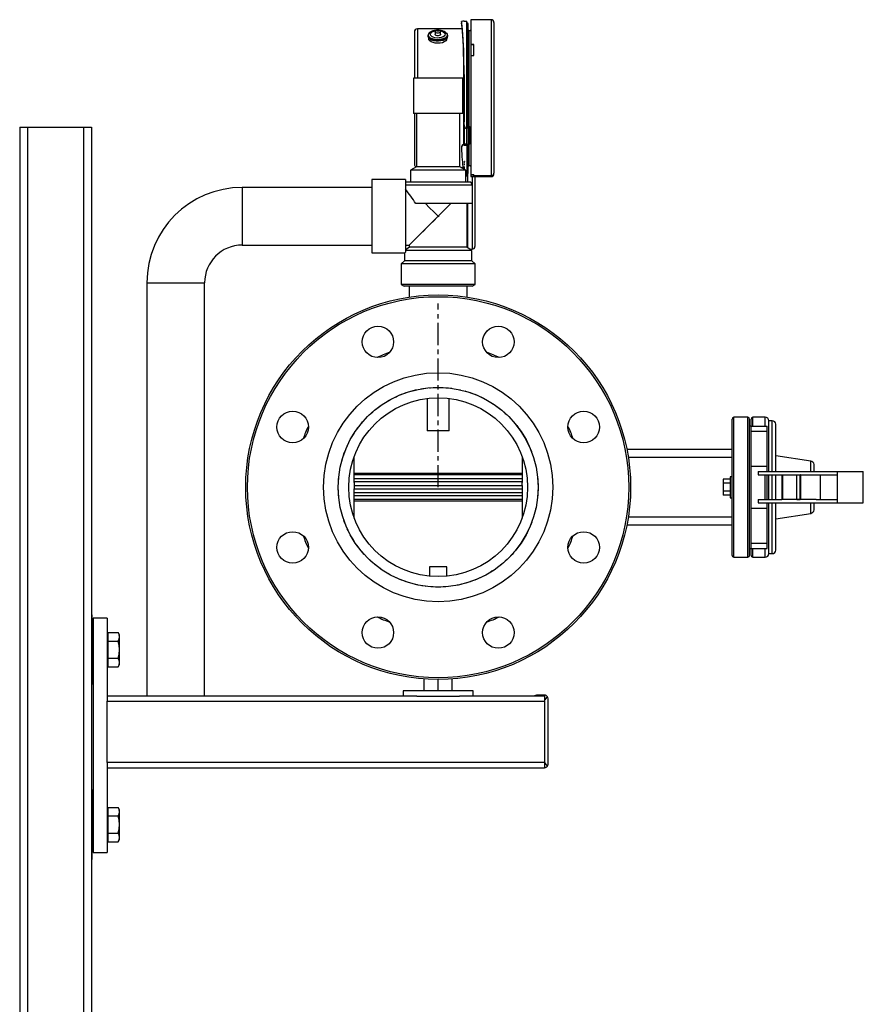
# Model space of a CAD drawing. Units: millimetres. Extents: x 100 to 4528, y 188 to 3598.
# Drawn here: x 147 to 630, y 1092 to 1656 of the extents above; entities that cross this region are included whole.
import ezdxf

# ---------------------------------------------------------------- set-up
doc = ezdxf.new("R2010")
doc.units = ezdxf.units.MM
doc.linetypes.add('CENTERX2', pattern=[20.32, 12.7, -2.54, 2.54, -2.54])
doc.layers.add('PIPE_SUPPORT', color=5, linetype='Continuous')
doc.layers.add('PIPING', color=3, linetype='Continuous')

msp = doc.modelspace()

# ---------------------------------------------------------------- linework, layer by layer
at = {"color": 7, "linetype": 'Continuous', "lineweight": 25}
for p, q in [((400.44, 1650.21), (374.84, 1650.21)), ((399.95, 1654.42), (399.95, 1653.44)), ((399.96, 1654.41), (399.96, 1653.43)), ((401.55, 1654.65), (403.08, 1654.65)), ((403.08, 1593.43), (403.08, 1654.65)), ((403.72, 1594.24), (403.72, 1653.04)), ((416.98, 1655.51), (405.38, 1655.51)), ((405.38, 1655.51), (405.38, 1641.41)), ((418.58, 1653.91), (418.58, 1567.78)), ((373.08, 1648.45), (373.08, 1622.08)), ((380.86, 1646.42), (380.86, 1646)), ((381.35, 1644.86), (381.33, 1644.73)), ((382, 1648.26), (381.86, 1648.14)), ((385.01, 1648.59), (384.86, 1647.15)), ((388.06, 1647.15), (387.91, 1648.59)), ((391.58, 1644.73), (391.57, 1644.86)), ((392.06, 1646), (392.06, 1646.42)), ((404.24, 1649.26), (403.72, 1649.26)), ((401.1, 1639.5), (401.1, 1584.06)), ((405.38, 1641.41), (406.98, 1641.41)), ((405.38, 1641.28), (405.38, 1641.41)), ((405.38, 1641.28), (405.38, 1635.06)), ((406.98, 1641.28), (405.38, 1641.28)), ((406.98, 1635.06), (406.98, 1641.41)), ((405.38, 1635.06), (405.38, 1566.96)), ((405.38, 1635.06), (406.98, 1635.06)), ((401.5, 1624.14), (401.5, 1597.17)), ((373.08, 1601.94), (373.08, 1572.77)), ((401.47, 1595.46), (401.51, 1594.97)), ((401.49, 1595.32), (401.47, 1595.46)), ((401.47, 1595.32), (401.51, 1594.83)), ((401.5, 1594.67), (401.5, 1584.11)), ((403.72, 1594.36), (404.68, 1594.36)), ((404.68, 1594.36), (404.68, 1594.24)), ((404.68, 1584.66), (404.68, 1594.24)), ((403.08, 1593.43), (403.12, 1593.43)), ((403.72, 1593.51), (403.72, 1584.66)), ((399.95, 1582.95), (399.95, 1582.46)), ((401.55, 1584.22), (401.55, 1583.73)), ((403.08, 1584.22), (401.55, 1584.22)), ((401.55, 1583.73), (403.08, 1583.73)), ((403.08, 1583.73), (403.08, 1566.21)), ((403.72, 1584.66), (403.72, 1584.54)), ((403.72, 1584.66), (404.68, 1584.66)), ((403.72, 1567.81), (403.72, 1583.81)), ((404.68, 1584.54), (404.68, 1584.66)), ((401.55, 1574.25), (401.75, 1574.25)), ((401.55, 1573.89), (401.55, 1573.42)), ((401.55, 1571.61), (401.55, 1571.4)), ((401.55, 1571.4), (401.55, 1571.18)), ((401.57, 1574.32), (401.57, 1574.25)), ((401.73, 1574.32), (401.57, 1574.32)), ((401.73, 1574.32), (401.73, 1574.25)), ((401.75, 1572.39), (401.75, 1573.08)), ((403.72, 1571.98), (404.24, 1571.98)), ((399.67, 1571.01), (400.72, 1571.01)), ((401.75, 1570.36), (401.75, 1570.88)), ((401.75, 1570.33), (401.75, 1570.36)), ((401.75, 1570.3), (401.75, 1570.33)), ((401.75, 1570.14), (401.75, 1570.29)), ((401.75, 1570.07), (401.75, 1570.14)), ((402.49, 1566.21), (403.08, 1566.21)), ((405.38, 1566.96), (406.98, 1566.96)), ((405.38, 1566.96), (405.38, 1565.86)), ((405.38, 1566.95), (405.38, 1566.96)), ((405.38, 1565.81), (405.38, 1565.86)), ((405.38, 1565.86), (406.98, 1565.86)), ((405.38, 1565.81), (405.38, 1565.75)), ((406.98, 1565.81), (405.38, 1565.81)), ((405.38, 1565.75), (416.98, 1565.75)), ((406.98, 1566.2), (406.98, 1566.96)), ((416.98, 1566.2), (406.98, 1566.2)), ((406.98, 1565.81), (406.98, 1566.2)), ((407.66, 1565.75), (407.66, 1525.78)), ((418.58, 1567.35), (418.58, 1567.78)), ((404.77, 1524.26), (406.14, 1524.26)), ((380.31, 1438.82), (380.31, 1420.48)), ((393.01, 1420.48), (393.01, 1438.82)), ((380.31, 1420.48), (380.51, 1420.28)), ((380.31, 1420.48), (382.65, 1420.48)), ((382.78, 1420.28), (380.51, 1420.28)), ((382.65, 1420.48), (393.01, 1420.48)), ((392.81, 1420.28), (382.78, 1420.28)), ((392.81, 1420.28), (393.01, 1420.48))]:
    msp.add_line(p, q, dxfattribs=at)
at = {"color": 8, "linetype": 'Continuous', "lineweight": 25}
for p, q in [((374.84, 1650.21), (374.84, 1622.08)), ((416.98, 1655.51), (416.98, 1566.2)), ((404.24, 1649.26), (404.24, 1594.36)), ((403.12, 1593.43), (403.08, 1593.92)), ((403.08, 1584.1), (403.08, 1593.43)), ((404.24, 1583.91), (404.24, 1571.98)), ((403.47, 1567.3), (403.47, 1562.64)), ((406.14, 1565.75), (406.14, 1561.01)), ((416.98, 1566.2), (416.98, 1565.75)), ((403.47, 1550.3), (403.47, 1525.09)), ((406.14, 1550.3), (406.14, 1524.26))]:
    msp.add_line(p, q, dxfattribs=at)
at = {"color": 7, "linetype": 'CENTERX2'}
msp.add_line((386.66, 1388.08), (386.66, 1493.1), dxfattribs=at)
msp.add_line((386.66, 1388.08), (386.66, 1493.1), dxfattribs=at)
at = {"color": 7, "linetype": 'Continuous', "lineweight": 25, "flags": 128}
for points in [[(392.06, 1646), (391.89, 1645.32), (391.38, 1644.67), (390.56, 1644.1), (389.49, 1643.65), (388.22, 1643.34), (386.84, 1643.21), (385.44, 1643.25), (384.1, 1643.46), (382.91, 1643.83), (381.95, 1644.34), (381.26, 1644.96), (380.91, 1645.64), (380.86, 1646)], [(391.01, 1648.05), (391.35, 1647.78), (391.87, 1647.13), (392.06, 1646.43), (391.89, 1645.74), (391.38, 1645.08), (390.56, 1644.51), (389.49, 1644.06), (388.22, 1643.76), (386.84, 1643.62), (385.44, 1643.66), (384.1, 1643.88), (382.91, 1644.25), (381.95, 1644.76), (381.26, 1645.37), (380.91, 1646.05), (380.9, 1646.75), (381.24, 1647.43), (381.75, 1647.94)], [(391.58, 1644.73), (391.58, 1644.73), (391.47, 1644.03), (391, 1643.38), (390.18, 1642.81), (389.09, 1642.37), (387.8, 1642.1), (386.42, 1642.01), (385.03, 1642.11), (383.76, 1642.39), (382.68, 1642.84), (381.88, 1643.41), (381.42, 1644.07), (381.33, 1644.73)], [(387.72, 1649.09), (388.63, 1648.89), (389.58, 1648.49), (390.25, 1647.97), (390.59, 1647.37), (390.56, 1646.75), (390.16, 1646.16), (389.44, 1645.66), (388.45, 1645.28), (387.29, 1645.07), (386.05, 1645.04), (384.84, 1645.19), (383.78, 1645.52), (382.96, 1645.98), (382.45, 1646.55), (382.3, 1647.16), (382.51, 1647.77), (383.08, 1648.32), (383.08, 1648.32)], [(388.06, 1647.15), (388.02, 1646.93), (387.76, 1646.64), (387.3, 1646.43), (386.72, 1646.32), (386.09, 1646.33), (385.52, 1646.46), (385.1, 1646.69), (384.88, 1646.98), (384.86, 1647.15)], [(387.91, 1648.59), (387.8, 1648.94), (387.61, 1649.2), (387.18, 1649.48), (386.83, 1649.59), (386.5, 1649.62), (386.16, 1649.6), (385.8, 1649.51), (385.57, 1649.4), (385.33, 1649.23), (385.12, 1648.96), (385.01, 1648.59)], [(385.92, 1649.38), (386.11, 1649.47), (386.35, 1649.51), (386.61, 1649.51), (386.84, 1649.46), (387.02, 1649.36), (387.11, 1649.24), (387.1, 1649.11), (386.99, 1649), (386.8, 1648.91), (386.56, 1648.86), (386.31, 1648.87), (386.07, 1648.92), (385.9, 1649.02), (385.81, 1649.14), (385.82, 1649.26), (385.92, 1649.38)], [(403.72, 1594.24), (403.69, 1594.14), (403.59, 1594.04), (403.43, 1593.97), (403.23, 1593.93), (403.08, 1593.92)], [(404.68, 1594.24), (404.65, 1594.08), (404.46, 1593.83), (404.1, 1593.62), (403.64, 1593.48), (403.12, 1593.43)], [(403.08, 1584.22), (403.29, 1584.24), (403.48, 1584.29), (403.62, 1584.37), (403.7, 1584.47), (403.72, 1584.54)], [(403.08, 1583.73), (403.61, 1583.78), (404.07, 1583.91), (404.43, 1584.11), (404.64, 1584.36), (404.68, 1584.54)]]:
    msp.add_lwpolyline(points, dxfattribs=at)
at = {"color": 8, "linetype": 'Continuous', "lineweight": 25, "flags": 128}
for points in [[(387.4, 1649.37), (388.35, 1649.24), (389.58, 1648.91), (390.6, 1648.43), (391.34, 1647.84), (391.74, 1647.17), (391.78, 1646.47), (391.47, 1645.79), (390.81, 1645.18), (389.85, 1644.67), (388.66, 1644.3), (387.33, 1644.1), (385.93, 1644.07), (384.57, 1644.23), (383.34, 1644.56), (382.32, 1645.04), (381.58, 1645.64), (381.18, 1646.3), (381.13, 1647), (381.45, 1647.68), (382.11, 1648.3), (382.11, 1648.3)], [(387.91, 1648.6), (387.87, 1648.39), (387.64, 1648.13), (387.22, 1647.94), (386.69, 1647.84), (386.13, 1647.85), (385.61, 1647.97), (385.22, 1648.17), (385.02, 1648.44), (385.01, 1648.6)]]:
    msp.add_lwpolyline(points, dxfattribs=at)
at = {"color": 7, "linetype": 'Continuous'}
msp.add_circle((386.66, 1388.08), 57.1, dxfattribs=at)
at = {"color": 7, "linetype": 'CENTERX2'}
msp.add_circle((386.66, 1388.08), 57.1, dxfattribs=at)
at = {"color": 7, "linetype": 'Continuous', "lineweight": 25}
for centre, radius, start, end in [((374.84, 1648.45), 1.76, 90, 180), ((401.08, 1652.42), 2.28, 77.9694, 119.4664), ((403.08, 1653.04), 0.643, 359.7715, 89.7471), ((416.98, 1653.91), 1.6, 0, 90), ((385.8, 1642.32), 7.05, 92.2358, 122.5389), ((385.97, 1643.65), 5.5, 98.3767, 121.7787), ((387.2, 1642.66), 6.7, 56.4758, 88.5453), ((404.24, 1650.86), 1.6, 270, 315.4575), ((403.07, 1595), 1.57, 181.062, 270.2728), ((401.42, 1582.75), 1.47, 84.7607, 174.4692), ((401.38, 1582.31), 1.43, 83.1098, 176.2367), ((374.84, 1572.77), 1.76, 180, 241.8674), ((404.24, 1570.38), 1.6, 44.5425, 90), ((403.08, 1567.81), 0.64, 270, 0), ((416.99, 1567.79), 1.59, 269.7126, 359.7136), ((416.98, 1567.35), 1.6, 270, 0), ((406.14, 1525.78), 1.52, 270, 0)]:
    msp.add_arc(centre, radius, start, end, dxfattribs=at)
at = {"color": 8, "linetype": 'Continuous', "lineweight": 25}
msp.add_arc((385.93, 1642.12), 7.26, 93.351, 121.7278, dxfattribs=at)
at = {"color": 7, "linetype": 'Continuous', "lineweight": 25}
for major_axis, ratio, start_param, end_param in [((0, 44.4), 0.045269, 4.352497, 6.118652), ((0, 43.44), 0.045269, 4.356149, 6.114982), ((-1.74, 44.4), 0.0226, 2.258042, 2.704054)]:
    msp.add_ellipse((399.63, 1610.61), major_axis=major_axis, ratio=ratio, start_param=start_param, end_param=end_param, dxfattribs=at)
at = {"layer": 'PIPE_SUPPORT', "linetype": 'Continuous', "lineweight": 25}
for p, q in [((147.47, 1594.08), (147.47, 194.08)), ((147.47, 1594.08), (151.97, 1594.08)), ((151.97, 1594.08), (151.97, 194.08)), ((151.97, 1594.08), (183.97, 1594.08)), ((183.97, 1594.08), (188.47, 1594.08)), ((183.97, 1594.08), (183.97, 257.69)), ((188.47, 1594.08), (188.47, 1306.47)), ((381.66, 1342.63), (381.66, 1337.2)), ((391.66, 1342.63), (381.66, 1342.63)), ((391.66, 1337.2), (391.66, 1342.63)), ((188.97, 1315.17), (188.47, 1315.17)), ((188.97, 1295.17), (188.97, 1315.17)), ((197.47, 1313.13), (189.47, 1313.13)), ((189.47, 1313.13), (189.47, 1179.13)), ((197.47, 1313.13), (197.47, 1267.29)), ((188.47, 1306.47), (188.47, 1295.17)), ((197.87, 1303.67), (197.47, 1303.67)), ((197.87, 1304.98), (197.87, 1302.53)), ((197.87, 1304.98), (203.71, 1304.98)), ((197.87, 1302.53), (197.87, 1300.07)), ((204.47, 1303.67), (203.71, 1304.98)), ((204.47, 1302.53), (204.47, 1303.67)), ((204.47, 1295.17), (204.47, 1302.53)), ((189.47, 1300.17), (188.97, 1300.17)), ((197.87, 1300.07), (203.71, 1300.07)), ((197.87, 1300.07), (197.87, 1295.17)), ((188.47, 1295.17), (188.47, 1283.86)), ((188.97, 1275.17), (188.97, 1295.17)), ((188.97, 1290.17), (189.47, 1290.17)), ((197.87, 1295.17), (197.87, 1290.26)), ((197.87, 1290.26), (203.71, 1290.26)), ((197.87, 1290.26), (197.87, 1287.81)), ((204.47, 1287.81), (204.47, 1295.17)), ((197.47, 1286.67), (197.87, 1286.67)), ((197.87, 1287.81), (197.87, 1285.35)), ((197.87, 1285.35), (203.71, 1285.35)), ((203.71, 1285.35), (204.47, 1286.67)), ((204.47, 1286.67), (204.47, 1287.81)), ((188.47, 1283.86), (188.47, 1206.44)), ((188.47, 1275.17), (188.97, 1275.17)), ((378.66, 1271.97), (378.66, 1278.38)), ((386.66, 1271.97), (386.66, 1278.08)), ((394.66, 1271.97), (394.66, 1278.38)), ((374.5, 1268.63), (197.47, 1268.63)), ((197.47, 1267.29), (197.47, 1265.63)), ((366.66, 1271.63), (366.66, 1268.63)), ((406.66, 1271.63), (366.66, 1271.63)), ((374.5, 1268.63), (398.82, 1268.63)), ((447.47, 1268.63), (398.82, 1268.63)), ((406.66, 1268.63), (406.66, 1271.63)), ((447.47, 1269.13), (443.47, 1269.13)), ((447.47, 1269.13), (447.47, 1266.39)), ((197.47, 1265.63), (447.47, 1265.63)), ((197.47, 1230.63), (197.47, 1265.63)), ((447.47, 1266.39), (447.47, 1230.38)), ((449.47, 1229.63), (449.47, 1267.13)), ((447.47, 1230.63), (197.47, 1230.63)), ((197.47, 1230.63), (197.47, 1228.98)), ((197.47, 1228.98), (197.47, 1179.13)), ((447.47, 1230.38), (447.47, 1227.63)), ((197.47, 1227.63), (447.47, 1227.63)), ((188.97, 1215.13), (188.47, 1215.13)), ((188.97, 1195.13), (188.97, 1215.13)), ((188.47, 1206.44), (188.47, 1195.13)), ((189.47, 1200.13), (188.97, 1200.13)), ((197.87, 1203.63), (197.47, 1203.63)), ((197.87, 1204.95), (197.87, 1202.5)), ((197.87, 1204.95), (203.71, 1204.95)), ((197.87, 1202.5), (197.87, 1200.04)), ((197.87, 1200.04), (203.71, 1200.04)), ((197.87, 1200.04), (197.87, 1195.13)), ((204.47, 1203.63), (203.71, 1204.95)), ((204.47, 1202.5), (204.47, 1203.63)), ((204.47, 1195.13), (204.47, 1202.5)), ((188.47, 1195.13), (188.47, 1183.83)), ((188.97, 1175.13), (188.97, 1195.13)), ((197.87, 1195.13), (197.87, 1190.23)), ((204.47, 1187.77), (204.47, 1195.13)), ((188.97, 1190.13), (189.47, 1190.13)), ((197.87, 1190.23), (203.71, 1190.23)), ((197.87, 1190.23), (197.87, 1187.77)), ((188.47, 1183.83), (188.47, 806.47)), ((197.47, 1186.63), (197.87, 1186.63)), ((197.87, 1187.77), (197.87, 1185.32)), ((197.87, 1185.32), (203.71, 1185.32)), ((203.71, 1185.32), (204.47, 1186.63)), ((204.47, 1186.63), (204.47, 1187.77)), ((189.47, 1179.13), (197.47, 1179.13)), ((188.47, 1175.13), (188.97, 1175.13))]:
    msp.add_line(p, q, dxfattribs=at)
at = {"layer": 'PIPE_SUPPORT', "linetype": 'Continuous', "lineweight": 25, "flags": 128}
for points in [[(204.47, 1302.53), (204.27, 1303.75), (203.71, 1304.98)], [(203.71, 1300.07), (204.26, 1301.28), (204.47, 1302.53)], [(204.47, 1295.17), (204.27, 1297.62), (203.71, 1300.07)], [(203.71, 1290.26), (204.26, 1292.66), (204.47, 1295.17)], [(204.47, 1287.81), (204.27, 1289.03), (203.71, 1290.26)], [(203.71, 1285.35), (204.26, 1286.55), (204.47, 1287.81)], [(204.47, 1202.5), (204.27, 1203.72), (203.71, 1204.95)], [(203.71, 1200.04), (204.26, 1201.24), (204.47, 1202.5)], [(204.47, 1195.13), (204.27, 1197.59), (203.71, 1200.04)], [(203.71, 1190.23), (204.26, 1192.63), (204.47, 1195.13)], [(204.47, 1187.77), (204.27, 1189), (203.71, 1190.23)], [(203.71, 1185.32), (204.26, 1186.52), (204.47, 1187.77)]]:
    msp.add_lwpolyline(points, dxfattribs=at)
at = {"layer": 'PIPE_SUPPORT', "linetype": 'Continuous', "lineweight": 25}
for centre, radius, start, end in [((443.47, 1263.13), 6, 90, 113.5565), ((447.47, 1267.13), 2, 34.4795, 89.9687), ((444.91, 1270.3), 4.67, 303.1643, 334.2133), ((447.47, 1267.13), 2, 0, 34.4481), ((443.78, 1225.47), 6.14, 29.5743, 53.048), ((447.47, 1229.64), 2, 270.0388, 325.513), ((447.47, 1229.63), 2, 325.5519, 0)]:
    msp.add_arc(centre, radius, start, end, dxfattribs=at)
at = {"layer": 'PIPING', "linetype": 'Continuous', "lineweight": 25}
for p, q in [((372.53, 1622.08), (372.53, 1601.94)), ((400.79, 1622.08), (372.53, 1622.08)), ((400.79, 1601.94), (400.79, 1622.08)), ((400.79, 1601.94), (372.53, 1601.94)), ((374.25, 1601.94), (374.25, 1571.35)), ((399.07, 1571.35), (399.07, 1601.94)), ((374.25, 1571.35), (370.82, 1569.39)), ((399.07, 1571.35), (374.25, 1571.35)), ((402.49, 1569.39), (399.07, 1571.35)), ((370.82, 1569.39), (370.82, 1562.64)), ((402.49, 1569.39), (370.82, 1569.39)), ((402.49, 1562.64), (402.49, 1569.39)), ((367.95, 1564.08), (348.66, 1564.08)), ((348.66, 1564.08), (348.66, 1522.08)), ((367.95, 1564.08), (367.95, 1522.5)), ((367.97, 1562.64), (367.95, 1562.59)), ((406.22, 1560.84), (367.95, 1560.84)), ((405.34, 1562.64), (367.97, 1562.64)), ((406.22, 1560.84), (405.34, 1562.64)), ((406.22, 1550.3), (406.22, 1560.84)), ((348.66, 1559.58), (274.66, 1559.58)), ((274.66, 1559.58), (274.66, 1526.58)), ((406.22, 1550.3), (373.86, 1550.3)), ((403.16, 1525.3), (403.16, 1550.3)), ((386.95, 1543.38), (386.66, 1543.08)), ((386.95, 1543.38), (386.95, 1542.79)), ((386.66, 1543.08), (386.95, 1542.79)), ((274.66, 1526.58), (348.66, 1526.58)), ((367.95, 1526.58), (370.16, 1526.58)), ((370.16, 1526.58), (370.16, 1525.3)), ((348.66, 1522.08), (367.52, 1522.08)), ((367.49, 1522.11), (367.49, 1517.63)), ((370.16, 1525.3), (367.95, 1523.87)), ((405.82, 1523.57), (367.95, 1523.57)), ((403.11, 1525.33), (370.2, 1525.33)), ((405.82, 1523.57), (403.16, 1525.3)), ((405.82, 1517.63), (405.82, 1523.57)), ((367.49, 1517.63), (365.53, 1515.77)), ((365.53, 1515.77), (365.53, 1504.09)), ((407.79, 1515.77), (365.53, 1515.77)), ((405.82, 1517.63), (367.49, 1517.63)), ((407.79, 1515.77), (405.82, 1517.63)), ((407.79, 1504.09), (407.79, 1515.77)), ((220.16, 1505.08), (220.16, 1268.63)), ((220.16, 1505.08), (253.16, 1505.08)), ((253.16, 1268.63), (253.16, 1505.08)), ((365.53, 1504.09), (367.17, 1503.08)), ((407.79, 1504.09), (365.53, 1504.09)), ((406.14, 1503.08), (407.79, 1504.09)), ((406.14, 1503.08), (367.17, 1503.08)), ((370.16, 1503.08), (370.16, 1496.84)), ((403.16, 1496.84), (403.16, 1503.08)), ((554.66, 1349.08), (554.66, 1427.08)), ((563.66, 1428.08), (555.66, 1428.08)), ((555.66, 1348.08), (555.66, 1428.08)), ((563.66, 1388.08), (563.66, 1428.08)), ((564.66, 1349.08), (564.66, 1427.08)), ((565.56, 1423.34), (565.56, 1427.08)), ((573.66, 1428.08), (566.56, 1428.08)), ((566.56, 1423.08), (566.56, 1428.08)), ((573.66, 1423.08), (573.66, 1428.08)), ((577.66, 1426.08), (575.66, 1426.08)), ((575.66, 1397.08), (575.66, 1426.08)), ((577.66, 1397.08), (577.66, 1426.08)), ((565.56, 1423.08), (564.66, 1423.08)), ((565.66, 1423.08), (574.66, 1423.08)), ((565.66, 1420.08), (565.66, 1423.08)), ((565.66, 1420.08), (574.66, 1420.08)), ((565.66, 1400.08), (565.66, 1420.08)), ((574.66, 1420.08), (574.66, 1423.08)), ((574.66, 1400.08), (574.66, 1420.08)), ((579.66, 1397.08), (579.66, 1424.08)), ((554.66, 1409.67), (494.52, 1409.67)), ((338.66, 1390.71), (338.66, 1405.7)), ((434.66, 1405.7), (434.66, 1390.71)), ((554.66, 1405.08), (495.34, 1405.08)), ((599.66, 1403.08), (579.66, 1406.08)), ((599.66, 1397.08), (599.66, 1403.08)), ((565.66, 1400.08), (574.66, 1400.08)), ((565.66, 1376.08), (565.66, 1400.08)), ((569.66, 1397.08), (569.66, 1395.08)), ((569.66, 1397.08), (614.66, 1397.08)), ((574.66, 1397.08), (574.66, 1400.08)), ((601.66, 1397.08), (601.66, 1401.08)), ((614.66, 1397.08), (629.66, 1397.08)), ((614.66, 1397.08), (614.66, 1379.08)), ((629.66, 1397.08), (629.68, 1397.08)), ((629.66, 1379.08), (629.66, 1397.08)), ((629.68, 1395.08), (629.68, 1397.08)), ((434.66, 1395.89), (338.66, 1395.89)), ((434.66, 1395.08), (338.66, 1395.08)), ((338.66, 1393.08), (434.66, 1393.08)), ((553.66, 1392.7), (549.66, 1392.7)), ((549.66, 1392.7), (549.66, 1390.39)), ((554.66, 1394.08), (553.66, 1394.08)), ((553.66, 1394.08), (553.66, 1382.08)), ((569.66, 1395.08), (583.19, 1395.08)), ((573.66, 1388.08), (573.66, 1395.08)), ((574.66, 1381.08), (574.66, 1395.08)), ((575.66, 1381.08), (575.66, 1395.08)), ((577.66, 1388.08), (577.66, 1395.08)), ((579.66, 1381.08), (579.66, 1395.08)), ((583.19, 1395.08), (583.19, 1381.08)), ((583.19, 1395.08), (583.7, 1395.08)), ((583.7, 1395.08), (593.66, 1395.08)), ((583.7, 1381.08), (583.7, 1395.08)), ((591.67, 1381.08), (591.67, 1395.08)), ((591.67, 1395.08), (593.66, 1395.08)), ((593.66, 1381.08), (593.66, 1395.08)), ((593.66, 1395.08), (602.69, 1395.08)), ((593.83, 1395.08), (593.66, 1395.08)), ((593.83, 1395.08), (593.83, 1381.08)), ((602.69, 1395.08), (614.66, 1395.08)), ((604.99, 1395.08), (604.99, 1381.08)), ((629.66, 1395.08), (629.68, 1395.08)), ((629.68, 1381.08), (629.68, 1395.08)), ((434.66, 1391.08), (338.66, 1391.08)), ((338.66, 1390.71), (338.66, 1389.08)), ((338.66, 1389.08), (434.66, 1389.08)), ((338.66, 1389.08), (338.66, 1387.08)), ((338.66, 1387.08), (434.66, 1387.08)), ((338.66, 1385.46), (338.66, 1387.08)), ((434.66, 1389.08), (434.66, 1390.71)), ((434.66, 1389.08), (434.66, 1387.08)), ((434.66, 1387.08), (434.66, 1385.46)), ((553.66, 1390.39), (549.66, 1390.39)), ((549.66, 1390.39), (549.66, 1385.78)), ((553.66, 1385.78), (549.66, 1385.78)), ((549.66, 1385.78), (549.66, 1383.47)), ((563.66, 1348.08), (563.66, 1388.08)), ((573.66, 1381.08), (573.66, 1388.08)), ((577.66, 1381.08), (577.66, 1388.08)), ((338.66, 1370.47), (338.66, 1385.46)), ((338.66, 1385.08), (434.66, 1385.08)), ((434.66, 1383.08), (338.66, 1383.08)), ((434.66, 1381.08), (338.66, 1381.08)), ((338.66, 1380.28), (434.66, 1380.28)), ((434.66, 1385.46), (434.66, 1370.47)), ((553.66, 1383.47), (549.66, 1383.47)), ((553.66, 1382.08), (554.66, 1382.08)), ((569.66, 1381.08), (569.66, 1379.08)), ((569.66, 1381.08), (583.19, 1381.08)), ((583.7, 1381.08), (583.19, 1381.08)), ((593.66, 1381.08), (583.7, 1381.08)), ((591.67, 1381.08), (593.66, 1381.08)), ((602.69, 1381.08), (593.66, 1381.08)), ((593.83, 1381.08), (593.66, 1381.08)), ((602.69, 1381.08), (614.66, 1381.08)), ((629.66, 1381.08), (629.68, 1381.08)), ((629.68, 1379.08), (629.68, 1381.08)), ((565.66, 1376.08), (574.66, 1376.08)), ((565.66, 1356.08), (565.66, 1376.08)), ((569.66, 1379.08), (614.66, 1379.08)), ((574.66, 1376.08), (574.66, 1379.08)), ((574.66, 1356.08), (574.66, 1376.08)), ((575.66, 1350.08), (575.66, 1379.08)), ((577.66, 1350.08), (577.66, 1379.08)), ((579.66, 1352.08), (579.66, 1379.08)), ((599.66, 1373.08), (599.66, 1379.08)), ((601.66, 1375.08), (601.66, 1379.08)), ((614.66, 1379.08), (629.66, 1379.08)), ((629.66, 1379.08), (629.68, 1379.08)), ((495.34, 1371.08), (554.66, 1371.08)), ((579.66, 1370.08), (599.66, 1373.08)), ((494.52, 1366.5), (554.66, 1366.5)), ((564.66, 1353.08), (565.56, 1353.08)), ((565.56, 1349.08), (565.56, 1352.83)), ((565.66, 1356.08), (574.66, 1356.08)), ((565.66, 1353.08), (565.66, 1356.08)), ((565.66, 1353.08), (574.66, 1353.08)), ((566.56, 1348.08), (566.56, 1353.08)), ((573.66, 1348.08), (573.66, 1353.08)), ((574.66, 1353.08), (574.66, 1356.08)), ((555.66, 1348.08), (563.66, 1348.08)), ((566.56, 1348.08), (573.66, 1348.08)), ((575.66, 1350.08), (577.66, 1350.08))]:
    msp.add_line(p, q, dxfattribs=at)
at = {"layer": 'PIPING', "linetype": 'Continuous', "lineweight": 25, "flags": 128}
for points in [[(370.16, 1526.58), (370.19, 1526.62), (370.44, 1526.87), (370.93, 1527.36), (371.67, 1528.09), (372.63, 1529.06), (373.8, 1530.23), (375.17, 1531.6), (376.71, 1533.14), (378.41, 1534.83), (380.23, 1536.65), (382.14, 1538.57), (384.13, 1540.55), (386.15, 1542.58), (388.18, 1544.61), (390.19, 1546.61), (392.14, 1548.57), (393.87, 1550.3)], [(386.66, 1543.08), (384.18, 1545.56), (381.76, 1547.99), (379.44, 1550.3)], [(370.2, 1526.63), (370.23, 1526.66), (370.49, 1526.92), (371.01, 1527.43), (371.77, 1528.19), (372.76, 1529.19), (373.98, 1530.4), (375.39, 1531.82), (376.98, 1533.41), (378.73, 1535.16), (380.6, 1537.03), (382.56, 1538.99), (384.59, 1541.02), (386.66, 1543.08)], [(367.52, 1522.11), (367.59, 1522.18), (367.95, 1522.5)]]:
    msp.add_lwpolyline(points, dxfattribs=at)
at = {"layer": 'PIPING', "linetype": 'Continuous', "lineweight": 25}
for centre, radius in [((386.66, 1388.08), 110), ((386.66, 1388.08), 109), ((352.22, 1471.23), 9), ((421.1, 1471.23), 9), ((386.66, 1388.08), 65.5), ((386.66, 1388.08), 57.15), ((386.66, 1388.08), 51.13), ((303.51, 1422.53), 9), ((469.81, 1422.53), 9), ((303.51, 1353.64), 9), ((469.81, 1353.64), 9), ((352.22, 1304.94), 9), ((421.1, 1304.94), 9)]:
    msp.add_circle(centre, radius, dxfattribs=at)
for centre, radius, start, end in [((274.66, 1505.08), 54.5, 90, 180), ((317.36, 1515.93), 66.13, 31.3134, 40.0894), ((274.66, 1505.08), 21.5, 90, 180), ((386.66, 1388.08), 82, 109.7498, 115.2502), ((386.66, 1388.08), 82, 64.7498, 70.2502), ((555.66, 1427.08), 1, 90, 180), ((563.66, 1427.08), 1, 0, 90), ((566.56, 1427.08), 1, 90, 180), ((573.66, 1426.08), 2, 0, 90), ((577.66, 1424.08), 2, 0, 90), ((386.66, 1388.08), 82, 154.7498, 160.2502), ((386.66, 1388.08), 82, 19.7498, 25.2502), ((598.79, 1400.21), 3, 16.8745, 73.1255), ((598.79, 1375.96), 3, 286.8745, 343.1255), ((386.66, 1388.08), 82, 199.7498, 205.2502), ((386.66, 1388.08), 82, 334.7498, 340.2502), ((577.66, 1352.08), 2, 270, 0), ((555.66, 1349.08), 1, 180, 270), ((563.66, 1349.08), 1, 270, 0), ((566.56, 1349.08), 1, 180, 270), ((573.66, 1350.08), 2, 270, 0), ((386.66, 1388.08), 82, 244.7498, 250.2502), ((386.66, 1388.08), 82, 289.7498, 295.2502)]:
    msp.add_arc(centre, radius, start, end, dxfattribs=at)

doc.saveas('drawing.dxf')
